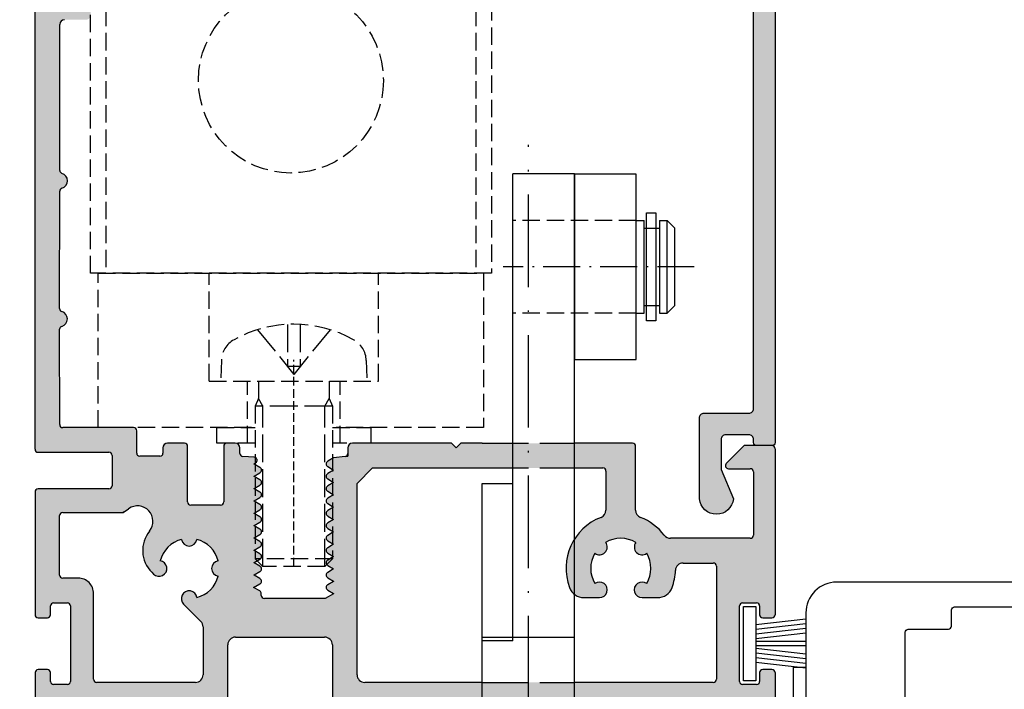
# Model space of a CAD drawing. Extents: x -184 to 1431, y 7585 to 18322.
# Drawn here: x 14 to 78, y 17408 to 17451 of the extents above; entities that cross this region are included whole.
import ezdxf

# ---------------------------------------------------------------- set-up
doc = ezdxf.new("R2010")
doc.units = 0
doc.header["$MEASUREMENT"] = 0
for name, pattern in [('ACAD_ISO02W100', [15, 12, -3]), ('ACAD_ISO10W100', [18, 12, -3, 0, -3]), ('AM_DIN_F_W050x2', [3.125, 2.25, -0.875])]:
    doc.linetypes.add(name, pattern=pattern)
doc.layers.get('0').update_dxf_attribs({"linetype": 'CONTINUOUS'})
doc.layers.get('DEFPOINTS').update_dxf_attribs({"linetype": 'CONTINUOUS'})
for name, color, linetype in [('Strichlinie', 1, 'ACAD_ISO02W100'), ('Strichpunkt schmal', 1, 'ACAD_ISO10W100'), ('Vollinie', 7, 'CONTINUOUS')]:
    doc.layers.add(name, color=color, linetype=linetype)
doc.styles.add('ISO9', font='simplex')
doc.dimstyles.new('M 1zu1 schmidt', dxfattribs={"dimscale": 2.5, "dimtxt": 2.5, "dimasz": 2.5, "dimexe": 1.25, "dimexo": 0.625, "dimgap": 0.975, "dimtad": 1, "dimdec": 1, "dimdsep": 46, "dimtxsty": 'ISO9', "dimcen": 2.5, "dimclrd": 1, "dimclre": 1, "dimclrt": 1, "dimadec": 0, "dimazin": 0, "dimtfac": 1, "dimtdec": 1, "dimtmove": 0, "dimatfit": 3, "dimfxl": 1, "dimtolj": 1, "dimtzin": 0, "dimlwd": -1, "dimarcsym": 0})

# ---------------------------------------------------------------- blocks, each defined once
blk = doc.blocks.new('18')
for p, q in [((-1.591, 4.05), (-1.223, 0.8)), ((-1.289, 4.05), (-0.921, 0.8)), ((-0.987, 4.05), (-0.619, 0.8)), ((-0.686, 4.05), (-0.317, 0.8)), ((-0.15, 4.05), (-0.15, 0.8)), ((0.15, 4.05), (0.15, 0.8)), ((0.686, 4.05), (0.317, 0.8)), ((0.988, 4.05), (0.619, 0.8)), ((1.289, 4.05), (0.921, 0.8)), ((1.591, 4.05), (1.223, 0.8))]:
    blk.add_line(p, q)
blk.add_lwpolyline([(2.4, 0), (-2.4, 0), (-2.4, 0.8), (2.4, 0.8)], close=True)
blk = doc.blocks.new('*D11')
at = {"color": 1, "lineweight": -2, "transparency": 16777216}
for p, q in [((13.863, 17459.982), (-15.076, 17459.982)), ((13.863, 17379.982), (-15.076, 17379.982))]:
    blk.add_line(p, q, dxfattribs=at)
at = {"color": 1, "transparency": 16777216}
blk.add_line((-11.951, 17386.232), (-11.951, 17453.732), dxfattribs=at)
for points in [[(-12.993, 17453.732), (-10.91, 17453.732), (-11.951, 17459.982)], [(-12.993, 17386.232), (-10.91, 17386.232), (-11.951, 17379.982)]]:
    blk.add_solid(points, dxfattribs=at)
at = {"layer": 'DEFPOINTS', "color": 0, "transparency": 16777216}
for p in [(-11.951, 17459.982), (15.426, 17459.982), (15.426, 17379.982)]:
    blk.add_point(p, dxfattribs=at)
at = {"color": 1, "transparency": 16777216, "insert": (-17.514, 17419.982), "char_height": 6.25, "attachment_point": 5, "rotation": 90, "style": 'ISO9'}
blk.add_mtext('\\A1;80', dxfattribs=at)
blk = doc.blocks.new('Kontur')
at = {"true_color": 0xfa8c24}
h = blk.add_hatch(color=30, dxfattribs=at)
h.dxf.hatch_style = 1
edge = h.paths.add_edge_path()
edge.add_arc((-8.306, 10.36), 0.3, 180, 270, ccw=False)
edge.add_line((-8.606, 10.36), (-8.606, 41.311))
edge.add_arc((-7.206, 41.311), 1.4, 90, 180, ccw=False)
edge.add_line((-7.206, 42.711), (32.395, 42.711))
edge.add_arc((32.395, 42.411), 0.3, 0, 90, ccw=False)
edge.add_line((32.695, 42.411), (32.695, 39.333))
edge.add_arc((33.695, 39.333), 1, 180, 205.01689)
edge.add_line((32.789, 38.91), (33.395, 37.611))
edge.add_line((33.395, 37.611), (35.178, 37.611))
edge.add_arc((35.178, 37.911), 0.3, 270, 341.56505)
edge.add_line((35.463, 37.816), (35.807, 38.848))
edge.add_arc((35.617, 38.911), 0.2, 341.56505, 450)
edge.add_line((35.617, 39.111), (34.595, 39.111))
edge.add_arc((34.595, 39.311), 0.2, 180, 270, ccw=False)
edge.add_line((34.395, 39.311), (34.395, 43.811))
edge.add_arc((34.095, 43.811), 0.3, 0, 90)
edge.add_line((34.095, 44.111), (-7.006, 44.111))
edge.add_arc((-7.006, 41.111), 3, 90, 180)
edge.add_line((-10.006, 41.111), (-10.006, 8.16))
edge.add_arc((-9.806, 8.16), 0.2, 180, 270)
edge.add_line((-9.806, 7.96), (-8.806, 7.96))
edge.add_arc((-8.806, 8.16), 0.2, 270, 360)
edge.add_line((-8.606, 8.16), (-8.606, 8.36))
edge.add_arc((-8.306, 8.36), 0.3, 90, 180, ccw=False)
edge.add_line((-8.306, 8.66), (-6.806, 8.66))
edge.add_arc((-6.806, 8.36), 0.3, 0, 90, ccw=False)
edge.add_line((-6.506, 8.36), (-6.506, 6.41))
edge.add_line((-6.506, 6.41), (-7.306, 4.51))
edge.add_arc((-6.206, 4.615), 1.105, 185.45262, 354.54738)
edge.add_line((-5.106, 4.51), (-5.106, 9.76))
edge.add_arc((-5.406, 9.76), 0.3, 0, 90)
edge.add_line((-5.406, 10.06), (-8.306, 10.06))
h = blk.add_hatch(color=30, dxfattribs=at)
h.dxf.hatch_style = 1
h.paths.add_polyline_path([(33, 7.326, -0.414214), (33.2, 7.526), (37.794, 7.526, 0.414214), (37.994, 7.726), (37.994, 43.911, 0.414214), (37.794, 44.111), (36.157, 44.111, 0.354092), (35.961, 43.953), (34.983, 39.353, 0.477004), (35.178, 39.111), (36.295, 39.111, -0.414214), (36.595, 38.811), (36.595, 37.461, -0.414214), (36.295, 37.161), (34.695, 37.161, 0.414214), (34.395, 36.861), (34.395, 35.861, 0.414214), (34.695, 35.561), (36.095, 35.561, -0.414214), (36.395, 35.261), (36.395, 25.794, -0.331679), (36.252, 25.602, 0.745422), (36.252, 24.644, -0.331542), (36.395, 24.452), (36.4, 16.838, -0.331817), (36.257, 16.646, 0.745215), (36.257, 15.688, -0.331836), (36.4, 15.496), (36.395, 9.326, -0.413992), (36.195, 9.126), (31.6, 9.126, 0.414214), (31.4, 8.926), (31.4, 7.471, -0.414214), (31.2, 7.271), (29.9, 7.271, -0.414214), (29.7, 7.471), (29.7, 7.811, 0.414214), (29.4, 8.111), (28.299, 8.111, 0.414214), (28.099, 7.911), (28.099, 4.31, -0.414214), (27.899, 4.11), (25.959, 4.11, -0.414214), (25.759, 4.31), (25.759, 7.911, 0.414214), (25.559, 8.111), (25.009, 8.111, 0.414214), (24.709, 7.811), (24.709, 7.458, -0.394589), (24.522, 7.258), (23.777, 7.208, 0.74087), (23.69, 6.835), (23.802, 6.771), (23.409, 6.544, 0.57735), (23.409, 6.198), (23.802, 5.971), (23.409, 5.744, 0.57735), (23.409, 5.398), (23.802, 5.171), (23.409, 4.944, 0.57735), (23.409, 4.598), (23.802, 4.371), (23.409, 4.144, 0.57735), (23.409, 3.798), (23.802, 3.571), (23.409, 3.344, 0.57735), (23.409, 2.998), (23.802, 2.771), (23.409, 2.544, 0.57735), (23.409, 2.198), (23.802, 1.971), (23.409, 1.744, 0.57735), (23.409, 1.398), (23.802, 1.171), (23.409, 0.944, 0.57735), (23.409, 0.598), (23.802, 0.371), (23.409, 0.144, 0.57735), (23.409, -0.202), (23.802, -0.429), (23.409, -0.656, 0.57735), (23.409, -1.002), (23.815, -1.236), (23.42, -1.464, 0.358035), (23.314, -1.695, -0.497606), (23.122, -1.95), (19.172, -1.95), (18.616, -1.629), (19.009, -1.402, 0.57735), (19.009, -1.056), (18.616, -0.829), (19.009, -0.602, 0.57735), (19.009, -0.256), (18.616, -0.029), (19.009, 0.198, 0.57735), (19.009, 0.544), (18.616, 0.771), (19.009, 0.998, 0.57735), (19.009, 1.344), (18.616, 1.571), (19.009, 1.798, 0.57735), (19.009, 2.144), (18.616, 2.371), (19.009, 2.598, 0.57735), (19.009, 2.944), (18.616, 3.171), (19.009, 3.398, 0.57735), (19.009, 3.744), (18.616, 3.971), (19.009, 4.198, 0.57735), (19.009, 4.544), (18.616, 4.771), (19.009, 4.998, 0.57735), (19.009, 5.344), (18.616, 5.571), (19.009, 5.798, 0.57735), (19.009, 6.144), (18.616, 6.371), (19.009, 6.598, 0.57735), (19.009, 6.944), (18.613, 7.173), (17.887, 7.252), (17.709, 7.271), (17.709, 7.45), (17.709, 7.811, 0.414214), (17.409, 8.111), (10.98, 8.111), (10.68, 7.811), (10.38, 8.111), (2.994, 8.111), (-0.762, 8.111, 0.414214), (-0.962, 7.911), (-0.962, 3.775, -0.309718), (-1.281, 3.308, 0.138558), (-2.824, 2.148, -0.234177), (-3.222, 1.951), (-8.4, 1.951, -0.414214), (-8.6, 2.151), (-8.6, 6.26, -0.414214), (-8.4, 6.46), (-6.983, 6.46, 0.668179), (-6.841, 6.801), (-8, 7.96), (-9.806, 7.96, 0.414214), (-10.006, 7.76), (-10.006, -3.002, 0.414214), (-9.806, -3.202), (-9.206, -3.202, 0.414214), (-9.006, -3.002), (-9.006, -2.427, -0.414214), (-8.806, -2.227), (-7.906, -2.227, -0.414214), (-7.706, -2.427), (-7.706, -7.327, -0.414214), (-7.906, -7.527), (-8.806, -7.527, -0.414214), (-9.006, -7.327), (-9.006, -6.752, 0.414213), (-9.206, -6.552), (-9.806, -6.552, 0.414214), (-10.006, -6.752), (-10.006, -13.884, -0.296213), (-9.828, -13.61), (-7.284, -12.477, 0.332689), (-7.109, -12.163, 0.148565), (-7.267, -11.484), (-8.166, -9.927, -0.131652), (-8.206, -9.777), (-8.206, -9.489, -0.414214), (-7.806, -9.089), (-4.406, -9.089, -0.414214), (-4.006, -9.489), (-4.006, -9.777, -0.131652), (-4.046, -9.927), (-4.945, -11.484, 0.024664), (-5, -11.589), (-2.311, -11.589, 0.267949), (-2.138, -11.489), (-1.701, -10.733, 0.131653), (-1.675, -10.633), (-1.675, -8.986), (2.994, -8.986), (18.209, -8.986, 0.414214), (18.709, -8.486), (18.709, -4.951, -0.414314), (19.209, -4.451), (24.994, -4.453, -0.411281), (25.493, -4.948), (25.493, -8.486, 0.414221), (25.993, -8.986), (29.468, -8.986, -0.414214), (29.668, -9.186), (29.668, -10.633, 0.131653), (29.695, -10.733), (30.132, -11.489, 0.267949), (30.305, -11.589), (32.988, -11.589, 0.024664), (32.934, -11.484), (32.035, -9.927, -0.131652), (31.995, -9.777), (31.995, -9.489, -0.414214), (32.395, -9.089), (35.795, -9.089, -0.414214), (36.195, -9.489), (36.195, -9.777, -0.131652), (36.155, -9.927), (35.255, -11.484, 0.148565), (35.097, -12.163, 0.332689), (35.273, -12.477), (37.817, -13.61, -0.263496), (37.993, -13.847), (37.993, -6.752, 0.414214), (37.793, -6.552), (37.194, -6.552, 0.414214), (36.994, -6.752), (36.994, -7.327, -0.414214), (36.794, -7.527), (35.894, -7.527, -0.414214), (35.694, -7.327), (35.694, -2.427, -0.414214), (35.894, -2.227), (36.794, -2.227, -0.414214), (36.994, -2.427), (36.994, -3.002, 0.414213), (37.194, -3.202), (37.792, -3.202, 0.414206), (37.993, -3.001), (37.994, 4.958, 0.414221), (37.794, 5.158), (33.2, 5.158, -0.414214), (33, 5.358)])
h.paths.add_polyline_path([(31.924, 3.87), (32.219, 3.661, 0.155355), (32.334, 3.624), (36.2, 3.624, -0.414214), (36.4, 3.424), (36.4, -0.427, -0.414214), (36.2, -0.627), (35.2, -0.627, 0.414214), (34.2, -1.627), (34.2, -7.186, -0.414214), (34, -7.386), (27.593, -7.386, -0.414221), (27.093, -6.886), (27.093, -3.789, -0.198906), (27.24, -3.435), (28.359, -2.316, 1.390542), (27.502, -1.889, -0.27046), (26.112, -0.499, 0.879013), (26.112, 0.492, -0.27045), (27.502, 1.882, 0.879013), (28.493, 1.882, -0.27046), (29.883, 0.492, 1.390542), (30.31, -0.365), (30.428, -0.247, 0.383765), (30.568, 2.425, -0.871607)], flags=16)
h.paths.add_polyline_path([(17.109, -6.886, -0.414214), (16.609, -7.386), (2.994, -7.386), (-5.999, -7.386, -0.414214), (-6.199, -7.186), (-6.199, 0.151, -0.414214), (-5.999, 0.351), (-4.047, 0.351, -0.403631), (-3.547, -0.131, 0.080118), (-3.327, -1.24, 0.313379), (-2.39, -1.891), (-1.379, -1.891, 1.390542), (-1.684, -0.983, -0.27046), (-1.684, 0.983, 0.879013), (-0.983, 1.684, -0.27045), (0.983, 1.684, 0.879013), (1.684, 0.983, -0.27046), (1.684, -0.983, 1.390542), (1.379, -1.891), (2.391, -1.891, 0.313379), (3.328, -1.24, 0.410385), (1.281, 3.309, -0.309789), (0.962, 3.775), (0.962, 6.311, -0.414213), (1.162, 6.511), (2.994, 6.511), (16.109, 6.511), (17.109, 5.511)], flags=16)
h = blk.add_hatch(color=30, dxfattribs=at)
h.dxf.hatch_style = 1
edge = h.paths.add_edge_path()
edge.add_line((-10.006, -22.894), (-10.006, -30.002))
edge.add_arc((-9.806, -30.002), 0.2, 180, 270)
edge.add_line((-9.806, -30.202), (-9.204, -30.202))
edge.add_arc((-9.204, -30.002), 0.2, 270, 360)
edge.add_line((-9.004, -30.002), (-9.004, -29.427))
edge.add_arc((-8.804, -29.427), 0.2, 90, 180, ccw=False)
edge.add_line((-8.804, -29.227), (-7.904, -29.227))
edge.add_arc((-7.904, -29.427), 0.2, 0, 90, ccw=False)
edge.add_line((-7.704, -29.427), (-7.704, -34.327))
edge.add_arc((-7.904, -34.327), 0.2, -90, 0, ccw=False)
edge.add_line((-7.904, -34.527), (-8.804, -34.527))
edge.add_arc((-8.804, -34.327), 0.2, 180, 270, ccw=False)
edge.add_line((-9.004, -34.327), (-9.004, -33.752))
edge.add_arc((-9.204, -33.752), 0.2, 0, 90)
edge.add_line((-9.204, -33.552), (-9.806, -33.552))
edge.add_arc((-9.806, -33.752), 0.2, 90, 180)
edge.add_line((-10.006, -33.752), (-10.006, -35.689))
edge.add_arc((-9.806, -35.689), 0.2, 180, 270)
edge.add_line((-9.806, -35.889), (37.794, -35.889))
edge.add_arc((37.794, -35.689), 0.2, 270, 360)
edge.add_line((37.994, -35.689), (37.994, -33.752))
edge.add_arc((37.794, -33.752), 0.2, 0, 90)
edge.add_line((37.794, -33.552), (37.196, -33.552))
edge.add_arc((37.196, -33.752), 0.2, 90, 180)
edge.add_line((36.996, -33.752), (36.996, -34.327))
edge.add_arc((36.796, -34.327), 0.2, -90, 0, ccw=False)
edge.add_line((36.796, -34.527), (35.896, -34.527))
edge.add_arc((35.896, -34.327), 0.2, 180, 270, ccw=False)
edge.add_line((35.696, -34.327), (35.696, -32.77))
edge.add_arc((35.496, -32.77), 0.2, 0, 90)
edge.add_line((35.496, -32.57), (33.196, -32.57))
edge.add_arc((33.196, -32.37), 0.2, 180, 270, ccw=False)
edge.add_line((32.996, -32.37), (32.996, -30.402))
edge.add_arc((33.196, -30.402), 0.2, 90, 180, ccw=False)
edge.add_line((33.196, -30.202), (35.496, -30.202))
edge.add_arc((35.496, -30.002), 0.2, 270, 360)
edge.add_line((35.696, -30.002), (35.696, -29.427))
edge.add_arc((35.896, -29.427), 0.2, 90, 180, ccw=False)
edge.add_line((35.896, -29.227), (36.796, -29.227))
edge.add_arc((36.796, -29.427), 0.2, 0, 90, ccw=False)
edge.add_line((36.996, -29.427), (36.996, -30.002))
edge.add_arc((37.196, -30.002), 0.2, 180, 270)
edge.add_line((37.196, -30.202), (37.795, -30.202))
edge.add_arc((37.795, -30.002), 0.2, 269.9265, 360)
edge.add_line((37.995, -30.002), (37.995, -22.894))
edge.add_arc((37.695, -22.894), 0.3, -66, 0, ccw=False)
edge.add_line((37.817, -23.168), (35.273, -24.301))
edge.add_arc((35.395, -24.575), 0.3, 114, 180)
edge.add_line((35.095, -24.575), (35.095, -24.694))
edge.add_arc((36.295, -24.694), 1.2, 180, 210)
edge.add_line((35.255, -25.294), (35.599, -25.889))
edge.add_line((35.599, -25.889), (36.155, -26.851))
edge.add_arc((35.895, -27.001), 0.3, 0, 30, ccw=False)
edge.add_line((36.195, -27.001), (36.195, -27.289))
edge.add_arc((35.795, -27.289), 0.4, 270, 360, ccw=False)
edge.add_line((35.795, -27.689), (32.395, -27.689))
edge.add_arc((32.395, -27.289), 0.4, 180, 270, ccw=False)
edge.add_line((31.995, -27.289), (31.995, -27.001))
edge.add_arc((32.295, -27.001), 0.3, 150, 180, ccw=False)
edge.add_line((32.035, -26.851), (32.591, -25.889))
edge.add_line((32.591, -25.889), (32.934, -25.294))
edge.add_arc((31.895, -24.694), 1.2, 330, 336.26917)
edge.add_line((32.993, -25.177), (29.871, -25.177))
edge.add_arc((29.871, -25.377), 0.2, 90, 180)
edge.add_line((29.671, -25.377), (29.671, -27.639))
edge.add_arc((29.471, -27.639), 0.2, -90, 0, ccw=False)
edge.add_line((29.471, -27.839), (8.799, -27.839))
edge.add_line((8.799, -27.839), (8.158, -28.949))
edge.add_line((8.158, -28.949), (8.158, -33.189))
edge.add_arc((7.958, -33.189), 0.2, -90, 0, ccw=False)
edge.add_line((7.958, -33.389), (4.387, -33.389))
edge.add_arc((4.387, -33.189), 0.2, 180, 270, ccw=False)
edge.add_line((4.187, -33.189), (4.187, -28.039))
edge.add_arc((3.987, -28.039), 0.2, 359.99996, 450)
edge.add_line((3.987, -27.839), (-1.479, -27.839))
edge.add_arc((-1.479, -27.639), 0.2, 180, 270, ccw=False)
edge.add_line((-1.679, -27.639), (-1.679, -25.377))
edge.add_arc((-1.879, -25.377), 0.2, 0, 90)
edge.add_line((-1.879, -25.177), (-5.005, -25.177))
edge.add_arc((-3.906, -24.694), 1.2, 203.73083, 210)
edge.add_line((-4.945, -25.294), (-4.602, -25.889))
edge.add_line((-4.602, -25.889), (-4.046, -26.851))
edge.add_arc((-4.306, -27.001), 0.3, 0, 30, ccw=False)
edge.add_line((-4.006, -27.001), (-4.006, -27.289))
edge.add_arc((-4.406, -27.289), 0.4, 270, 360, ccw=False)
edge.add_line((-4.406, -27.689), (-7.806, -27.689))
edge.add_arc((-7.806, -27.289), 0.4, 180, 270, ccw=False)
edge.add_line((-8.206, -27.289), (-8.206, -27.001))
edge.add_arc((-7.906, -27.001), 0.3, 150, 180, ccw=False)
edge.add_line((-8.166, -26.851), (-7.61, -25.889))
edge.add_line((-7.61, -25.889), (-7.267, -25.294))
edge.add_arc((-8.306, -24.694), 1.2, 330, 360)
edge.add_line((-7.106, -24.694), (-7.106, -24.575))
edge.add_arc((-7.406, -24.575), 0.3, 0, 66)
edge.add_line((-7.284, -24.301), (-9.828, -23.168))
edge.add_arc((-9.706, -22.894), 0.3, 180, 246, ccw=False)
edge = h.paths.add_edge_path(flags=16)
edge.add_line((9.758, -34.089), (9.758, -29.639))
edge.add_arc((9.958, -29.639), 0.2, 90, 180, ccw=False)
edge.add_line((9.958, -29.439), (25.904, -29.439))
edge.add_arc((25.904, -29.639), 0.2, 0, 90, ccw=False)
edge.add_line((26.104, -29.639), (26.104, -30.01))
edge.add_arc((26.609, -30.01), 0.505, 180, 397.11374)
edge.add_arc((27.995, -31.389), 1.95, 59.73177, 120.2684, ccw=False)
edge.add_arc((29.374, -30.01), 0.5, 142.36772, 307.63127)
edge.add_arc((27.995, -31.389), 1.95, -30.26722, 30.26722, ccw=False)
edge.add_arc((29.374, -32.768), 0.5, 52.36873, 217.63228)
edge.add_arc((27.995, -31.389), 1.95, 239.7316, 300.26823, ccw=False)
edge.add_arc((26.609, -32.768), 0.505, 322.88626, 540)
edge.add_line((26.104, -32.768), (26.104, -34.089))
edge.add_arc((25.904, -34.089), 0.2, -90, 0, ccw=False)
edge.add_line((25.904, -34.289), (9.958, -34.289))
edge.add_arc((9.958, -34.089), 0.2, 180, 270, ccw=False)
edge = h.paths.add_edge_path(flags=16)
edge.add_arc((-0.004, -31.389), 1.95, 329.73278, 390.26722)
edge.add_arc((1.375, -30.01), 0.5, 142.36772, 307.63127, ccw=False)
edge.add_arc((-0.004, -31.389), 1.95, 59.73177, 120.2684)
edge.add_arc((-1.39, -30.01), 0.505, -180, 37.11374, ccw=False)
edge.add_line((-1.895, -30.01), (-1.895, -29.477))
edge.add_arc((-2.095, -29.477), 0.2, 0, 90)
edge.add_line((-2.095, -29.277), (-5.904, -29.277))
edge.add_arc((-5.904, -29.477), 0.2, 90, 180)
edge.add_line((-6.104, -29.477), (-6.104, -34.089))
edge.add_arc((-5.904, -34.089), 0.2, 180, 270)
edge.add_line((-5.904, -34.289), (-2.095, -34.289))
edge.add_arc((-2.095, -34.089), 0.2, 270, 360)
edge.add_line((-1.895, -34.089), (-1.895, -32.768))
edge.add_arc((-1.39, -32.768), 0.505, -37.11374, 180, ccw=False)
edge.add_arc((-0.004, -31.389), 1.95, 239.7316, 300.26823)
edge.add_arc((1.375, -32.768), 0.5, 52.36873, 217.63228, ccw=False)
edge = h.paths.add_edge_path(flags=17)
edge.add_line((32.993, -25.177), (32.993, -27.389))

msp = doc.modelspace()

# ---------------------------------------------------------------- linework, layer by layer
for p, q in [((15.226, 17423.597), (15.226, 17459.782)), ((63.226, 17423.63), (63.226, 17412.869)), ((44.226, 17411.182), (44.226, 17421.382)), ((44.226, 17421.382), (46.226, 17421.382)), ((50.226, 17411.385), (44.226, 17411.385)), ((64.426, 17385.482), (64.426, 17409.482)), ((64.426, 17409.482), (65.226, 17409.482)), ((65.226, 17409.482), (65.226, 17385.482)), ((63.226, 17409.119), (63.226, 17401.987))]:
    msp.add_line(p, q)
at = {"ltscale": 25.4}
for p, q in [((16.825, 17441.664), (16.825, 17451.132)), ((16.82, 17432.709), (16.825, 17440.323)), ((16.824, 17425.197), (16.82, 17431.367)), ((21.62, 17424.997), (17.024, 17424.997)), ((21.82, 17423.342), (21.82, 17424.797)), ((23.52, 17423.682), (23.52, 17423.342)), ((24.92, 17423.982), (23.82, 17423.982)), ((25.12, 17420.18), (25.12, 17423.782)), ((27.46, 17423.782), (27.46, 17420.18)), ((28.211, 17423.982), (27.66, 17423.982)), ((28.511, 17423.329), (28.511, 17423.682)), ((35.511, 17423.682), (35.511, 17423.321)), ((42.24, 17423.982), (35.811, 17423.982)), ((42.54, 17423.682), (42.24, 17423.982)), ((42.84, 17423.982), (42.54, 17423.682)), ((44.226, 17423.982), (42.84, 17423.982)), ((53.981, 17423.982), (50.226, 17423.982)), ((54.181, 17419.645), (54.181, 17423.782)), ((61.219, 17423.83), (60.061, 17422.672)), ((63.026, 17423.83), (61.219, 17423.83)), ((15.426, 17423.397), (20.02, 17423.397)), ((20.22, 17423.197), (20.22, 17421.229)), ((23.32, 17423.142), (22.02, 17423.142)), ((29.443, 17423.079), (28.697, 17423.129)), ((34.591, 17423.034), (34.211, 17422.815)), ((35.332, 17423.122), (34.591, 17423.042)), ((34.591, 17423.042), (34.591, 17423.034)), ((35.332, 17423.122), (35.511, 17423.142)), ((35.511, 17423.321), (35.511, 17423.142)), ((29.431, 17422.649), (29.529, 17422.706)), ((29.431, 17422.634), (29.431, 17422.649)), ((29.811, 17422.415), (29.431, 17422.634)), ((34.211, 17422.468), (34.591, 17422.249)), ((34.591, 17422.234), (34.211, 17422.015)), ((34.591, 17422.249), (34.591, 17422.234)), ((36.111, 17421.382), (37.111, 17422.382)), ((37.111, 17422.382), (44.226, 17422.382)), ((50.226, 17422.382), (52.058, 17422.382)), ((60.202, 17422.33), (61.619, 17422.33)), ((29.431, 17421.849), (29.811, 17422.068)), ((29.431, 17421.834), (29.431, 17421.849)), ((29.811, 17421.615), (29.431, 17421.834)), ((34.211, 17421.668), (34.591, 17421.449)), ((52.258, 17422.182), (52.258, 17419.646)), ((61.819, 17422.13), (61.819, 17418.022)), ((20.02, 17421.029), (15.426, 17421.029)), ((29.431, 17421.049), (29.811, 17421.268)), ((29.431, 17421.034), (29.431, 17421.049)), ((29.811, 17420.815), (29.431, 17421.034)), ((34.591, 17421.434), (34.211, 17421.215)), ((34.591, 17421.449), (34.591, 17421.434)), ((36.111, 17408.985), (36.111, 17421.382)), ((15.226, 17420.829), (15.226, 17412.87)), ((29.431, 17420.249), (29.811, 17420.468)), ((34.211, 17420.868), (34.591, 17420.649)), ((34.591, 17420.634), (34.211, 17420.415)), ((34.591, 17420.649), (34.591, 17420.634)), ((21.001, 17419.532), (21.295, 17419.741)), ((27.26, 17419.98), (25.32, 17419.98)), ((29.431, 17420.234), (29.431, 17420.249)), ((29.811, 17420.015), (29.431, 17420.234)), ((29.431, 17419.449), (29.811, 17419.668)), ((34.211, 17420.068), (34.591, 17419.849)), ((34.591, 17419.834), (34.211, 17419.615)), ((34.591, 17419.849), (34.591, 17419.834)), ((16.819, 17415.444), (16.819, 17419.295)), ((17.019, 17419.495), (20.885, 17419.495)), ((20.885, 17419.495), (20.949, 17419.495)), ((21.001, 17419.532), (20.949, 17419.495)), ((29.431, 17419.434), (29.431, 17419.449)), ((29.811, 17419.215), (29.431, 17419.434)), ((34.211, 17419.268), (34.591, 17419.049)), ((34.591, 17419.034), (34.211, 17418.815)), ((34.591, 17419.049), (34.591, 17419.034)), ((29.431, 17418.649), (29.811, 17418.868)), ((29.431, 17418.634), (29.431, 17418.649)), ((29.811, 17418.415), (29.431, 17418.634)), ((34.211, 17418.468), (34.591, 17418.249)), ((29.431, 17417.849), (29.811, 17418.068)), ((29.431, 17417.834), (29.431, 17417.849)), ((29.811, 17417.615), (29.431, 17417.834)), ((34.591, 17418.234), (34.211, 17418.015)), ((34.591, 17418.249), (34.591, 17418.234)), ((61.619, 17417.822), (56.441, 17417.822)), ((29.431, 17417.049), (29.811, 17417.268)), ((34.211, 17417.668), (34.591, 17417.449)), ((34.591, 17417.434), (34.211, 17417.215)), ((34.591, 17417.449), (34.591, 17417.434)), ((29.431, 17417.034), (29.431, 17417.049)), ((29.811, 17416.815), (29.431, 17417.034)), ((29.431, 17416.249), (29.811, 17416.468)), ((34.211, 17416.868), (34.591, 17416.649)), ((34.591, 17416.634), (34.211, 17416.415)), ((34.591, 17416.649), (34.591, 17416.634)), ((29.431, 17416.234), (29.431, 17416.249)), ((29.811, 17416.015), (29.431, 17416.234)), ((34.211, 17416.068), (34.591, 17415.849)), ((34.591, 17415.834), (34.211, 17415.615)), ((34.591, 17415.849), (34.591, 17415.834)), ((57.266, 17416.222), (59.219, 17416.222)), ((59.419, 17416.022), (59.419, 17408.685)), ((18.02, 17415.244), (17.019, 17415.244)), ((22.792, 17415.623), (22.91, 17415.505)), ((29.431, 17415.449), (29.811, 17415.668)), ((29.431, 17415.434), (29.431, 17415.449)), ((29.811, 17415.215), (29.431, 17415.434)), ((34.211, 17415.268), (34.591, 17415.049)), ((29.405, 17414.634), (29.811, 17414.868)), ((29.796, 17414.409), (29.405, 17414.634)), ((34.591, 17415.034), (34.211, 17414.815)), ((34.591, 17415.049), (34.591, 17415.034)), ((19.02, 17408.685), (19.02, 17414.244)), ((29.898, 17414.121), (29.898, 17414.234)), ((34.048, 17413.921), (30.098, 17413.921)), ((34.591, 17414.234), (34.048, 17413.921)), ((34.211, 17414.468), (34.591, 17414.249)), ((34.591, 17414.249), (34.591, 17414.234)), ((50.829, 17413.98), (51.84, 17413.98)), ((54.599, 17413.98), (55.609, 17413.98)), ((16.226, 17412.869), (16.226, 17413.444)), ((16.426, 17413.644), (17.326, 17413.644)), ((17.526, 17413.444), (17.526, 17408.544)), ((24.86, 17413.555), (25.98, 17412.435)), ((60.926, 17408.544), (60.926, 17413.444)), ((61.126, 17413.644), (62.026, 17413.644)), ((62.226, 17413.444), (62.226, 17412.869)), ((15.427, 17412.669), (16.026, 17412.669)), ((62.426, 17412.669), (63.026, 17412.669)), ((26.126, 17412.082), (26.126, 17408.985)), ((28.226, 17411.418), (34.011, 17411.42)), ((27.726, 17407.385), (27.726, 17410.923)), ((34.511, 17410.92), (34.511, 17407.385)), ((15.227, 17409.119), (15.227, 17402.023)), ((16.026, 17409.319), (15.427, 17409.319)), ((16.226, 17408.544), (16.226, 17409.119)), ((62.226, 17409.119), (62.226, 17408.544)), ((63.026, 17409.319), (62.426, 17409.319)), ((17.326, 17408.344), (16.426, 17408.344)), ((25.626, 17408.485), (19.22, 17408.485)), ((44.226, 17408.485), (36.611, 17408.485)), ((59.219, 17408.485), (50.226, 17408.485)), ((62.026, 17408.344), (61.126, 17408.344))]:
    msp.add_line(p, q, dxfattribs=at)
for points in [[(43.536, 17459.982), (60.226, 17459.982, -0.414214), (63.226, 17456.982), (63.226, 17424.03, -0.414214), (63.026, 17423.83), (62.026, 17423.83, -0.414214), (61.826, 17424.03), (61.826, 17424.23, 0.414214), (61.526, 17424.53), (60.026, 17424.53, 0.414214), (59.726, 17424.23), (59.726, 17422.28), (60.526, 17420.38, -0.909091), (58.326, 17420.38), (58.326, 17425.63, -0.414214), (58.626, 17425.93), (61.526, 17425.93, 0.414214)], [(61.526, 17425.93, 0.414214), (61.826, 17426.23), (61.826, 17457.182, 0.414214), (60.426, 17458.582), (44.822, 17458.582, 0.414214)], [(86.476, 17414.982), (67.226, 17414.982, 0.414214), (65.226, 17412.982), (65.226, 17403.344, 0.394667), (66.625, 17401.847), (69.608, 17401.646, 0.008291), (69.592, 17401.675), (68.552, 17403.475, -0.131652), (68.526, 17403.575), (68.526, 17403.982, -0.414214), (68.726, 17404.182), (72.526, 17404.182, -0.414214), (72.726, 17403.982), (72.726, 17403.575, -0.131652), (72.699, 17403.475), (71.594, 17401.562, 0.050185), (71.552, 17401.469), (74.273, 17400.478, 0.520567), (74.676, 17400.76), (74.676, 17402.547, 0.312344), (74.546, 17402.734)], [(74.546, 17402.734, -0.312344), (74.417, 17402.922), (74.417, 17403.882, -0.273589), (74.572, 17404.145, 0.273589), (74.676, 17404.32), (74.676, 17406.732, 0.414214), (74.476, 17406.932), (71.866, 17406.932, -0.414214), (71.666, 17407.132), (71.666, 17411.732, -0.414214), (71.866, 17411.932), (74.476, 17411.932, 0.414214), (74.676, 17412.132), (74.676, 17413.182, -0.414214), (74.876, 17413.382), (85.076, 17413.382, 0.414214)]]:
    msp.add_lwpolyline(points, format="xyb")
for centre, radius, start, end in [((17.125, 17451.132), 0.3, 90, 180), ((17.025, 17441.664), 0.2, 180, 253.39845), ((16.825, 17440.994), 0.5, 286.59184, 73.39845), ((17.025, 17440.323), 0.2, 106.59184, 179.96188), ((17.02, 17432.708), 0.2, 179.96188, 253.38874), ((16.819, 17432.038), 0.5, 286.61259, 73.38874), ((17.02, 17431.367), 0.2, 106.61259, 180.04336), ((17.024, 17425.197), 0.2, 180.04336, 270), ((21.62, 17424.797), 0.2, 0, 90), ((15.426, 17423.597), 0.2, 180.0015, 270), ((23.82, 17423.682), 0.3, 90, 180), ((24.92, 17423.782), 0.2, 0, 90), ((27.66, 17423.782), 0.2, 90, 180), ((28.211, 17423.682), 0.3, 360, 90), ((35.811, 17423.682), 0.3, 90, 180), ((53.981, 17423.782), 0.2, 0, 90), ((20.02, 17423.197), 0.2, 0, 90), ((22.02, 17423.342), 0.2, 180, 270), ((23.32, 17423.342), 0.2, 270, 0), ((28.711, 17423.329), 0.2, 180, 266.13454), ((29.429, 17422.879), 0.2, 300, 86.13454), ((35.311, 17423.321), 0.2, 276.20345, 0), ((29.711, 17422.242), 0.2, 300, 60), ((34.311, 17422.642), 0.2, 120, 240), ((52.058, 17422.182), 0.2, 0, 89.99997), ((60.202, 17422.53), 0.2, 135, 270), ((61.619, 17422.13), 0.2, 360, 90), ((29.711, 17421.442), 0.2, 300, 60), ((34.311, 17421.842), 0.2, 120, 240), ((15.426, 17420.829), 0.2, 90, 180.0015), ((20.02, 17421.229), 0.2, 270, 0), ((34.311, 17421.042), 0.2, 120, 240), ((29.711, 17420.642), 0.2, 300, 60), ((34.311, 17420.242), 0.2, 120, 240), ((21.874, 17418.925), 1, 321.01976, 125.32233), ((25.32, 17420.18), 0.2, 180, 270), ((27.26, 17420.18), 0.2, 270, 0), ((29.711, 17419.842), 0.2, 300, 60), ((51.758, 17419.646), 0.5, 291.15038, 0), ((54.681, 17419.645), 0.5, 180, 248.83477), ((17.019, 17419.295), 0.2, 90, 180), ((20.885, 17419.695), 0.2, 270, 305.32233), ((29.711, 17419.042), 0.2, 300, 60), ((34.311, 17419.442), 0.2, 120, 240), ((53.219, 17415.869), 3.55, 111.15038, 200.40049), ((53.219, 17415.869), 3.55, 37.28057, 68.83477), ((29.711, 17418.242), 0.2, 300, 60), ((34.311, 17418.642), 0.2, 120, 240), ((24.206, 17417.038), 2, 141.01976, 225), ((25.222, 17415.867), 1.95, 104.73177, 165.2684), ((25.222, 17417.817), 0.5, 187.36772, 352.63127), ((25.222, 17415.867), 1.95, 14.73278, 75.26722), ((34.311, 17417.842), 0.2, 120, 240), ((53.219, 17415.871), 1.95, 59.73278, 120.26722), ((56.441, 17418.322), 0.5, 217.28057, 270), ((61.619, 17418.022), 0.2, 270, 0), ((29.711, 17417.442), 0.2, 300, 60), ((34.311, 17417.042), 0.2, 120, 240), ((51.841, 17417.25), 0.5, 232.36772, 37.63127), ((54.598, 17417.25), 0.5, 142.36873, 307.63228), ((29.711, 17416.642), 0.2, 300, 60), ((53.219, 17415.871), 1.95, 149.73177, 210.2684), ((53.219, 17415.871), 1.95, 329.7316, 30.26823), ((23.267, 17415.863), 0.505, 225, 82.11374), ((27.172, 17415.867), 0.5, 97.36873, 262.63228), ((29.711, 17415.842), 0.2, 300, 60), ((34.311, 17416.242), 0.2, 120, 240), ((57.266, 17415.722), 0.5, 90, 177.92207), ((59.219, 17416.022), 0.2, 0, 90), ((17.019, 17415.444), 0.2, 180, 270), ((18.02, 17414.244), 1, 359.99997, 90), ((25.222, 17415.867), 1.95, 284.7316, 345.26823), ((29.711, 17415.042), 0.2, 300, 60), ((34.311, 17415.442), 0.2, 120, 240), ((53.219, 17415.869), 3.55, 339.59951, 357.92207), ((34.311, 17414.642), 0.2, 120, 240), ((50.829, 17414.98), 1, 200.40049, 270), ((51.84, 17414.485), 0.505, 270, 127.11374), ((54.599, 17414.485), 0.505, 52.88626, 270), ((55.609, 17414.98), 1, 270, 339.59951), ((25.217, 17413.912), 0.505, 7.88626, 225), ((29.698, 17414.234), 0.2, 0, 60.65261), ((30.098, 17414.121), 0.2, 180, 270), ((16.426, 17413.444), 0.2, 90, 180), ((17.326, 17413.444), 0.2, 0, 90), ((61.126, 17413.444), 0.2, 90, 180), ((62.026, 17413.444), 0.2, 0, 90), ((15.427, 17412.87), 0.201, 180.0015, 270), ((16.026, 17412.869), 0.2, 270, 360), ((62.426, 17412.869), 0.2, 180, 270), ((63.026, 17412.869), 0.2, 270, 0), ((25.626, 17412.082), 0.5, 0.0015, 45), ((28.226, 17410.918), 0.5, 90.01971, 179.44554), ((34.011, 17410.92), 0.5, 0, 90.01971), ((15.427, 17409.119), 0.2, 90, 180), ((16.026, 17409.119), 0.2, 0, 90), ((25.626, 17408.985), 0.5, 270, 0.0015), ((36.611, 17408.985), 0.5, 180, 270), ((62.426, 17409.119), 0.2, 90, 180), ((63.026, 17409.119), 0.2, 0, 90.00002), ((16.426, 17408.544), 0.2, 180, 270), ((17.326, 17408.544), 0.2, 270, 0), ((19.22, 17408.685), 0.2, 179.99997, 270), ((59.219, 17408.685), 0.2, 270, 0), ((61.126, 17408.544), 0.2, 180, 270), ((62.026, 17408.544), 0.2, 270, 0)]:
    msp.add_arc(centre, radius, start, end, dxfattribs=at)
msp.add_arc((63.026, 17423.63), 0.2, 0, 90)
at = {"layer": 'Strichlinie', "linetype": 'AM_DIN_F_W050x2', "ltscale": 0.5}
for p, q in [((19.825, 17453.697), (19.825, 17434.997)), ((43.825, 17453.697), (43.825, 17434.997)), ((54.226, 17438.416), (46.226, 17438.416)), ((26.511, 17427.997), (26.511, 17434.997)), ((37.511, 17427.997), (37.511, 17434.997)), ((54.226, 17432.416), (46.226, 17432.416)), ((27.308, 17429.35), (27.261, 17427.997)), ((36.713, 17429.35), (36.761, 17427.997)), ((26.511, 17427.997), (37.511, 17427.997)), ((29.011, 17423.997), (29.011, 17427.997)), ((29.727, 17427.997), (29.727, 17426.887)), ((34.294, 17427.997), (34.294, 17426.887)), ((35.011, 17423.997), (35.011, 17427.997)), ((29.727, 17426.887), (29.511, 17426.397)), ((30.001, 17426.397), (29.727, 17426.887)), ((34.02, 17426.397), (34.294, 17426.887)), ((34.294, 17426.887), (34.511, 17426.397)), ((29.511, 17426.397), (29.511, 17416.487)), ((34.511, 17426.397), (34.511, 17416.487)), ((27.011, 17424.997), (29.511, 17424.997)), ((27.011, 17423.997), (27.011, 17424.997)), ((34.511, 17424.997), (37.011, 17424.997)), ((37.011, 17424.997), (37.011, 17423.997)), ((29.511, 17423.997), (27.011, 17423.997)), ((37.011, 17423.997), (34.511, 17423.997)), ((29.511, 17416.487), (30.001, 17415.997)), ((34.511, 17416.487), (29.511, 17416.487)), ((34.511, 17416.487), (34.02, 17415.997)), ((34.02, 17415.997), (30.001, 17415.997))]:
    msp.add_line(p, q, dxfattribs=at)
at = {"layer": 'Strichlinie', "ltscale": 0.15}
for p, q in [((29.661, 17431.344), (32.011, 17428.445)), ((31.596, 17431.686), (31.596, 17428.957)), ((34.361, 17431.344), (32.011, 17428.445)), ((32.426, 17431.686), (32.426, 17428.957)), ((32.426, 17428.957), (31.596, 17428.957)), ((34.511, 17426.397), (29.511, 17426.397)), ((30.001, 17415.997), (30.001, 17426.397)), ((34.02, 17415.997), (34.02, 17426.397))]:
    msp.add_line(p, q, dxfattribs=at)
at = {"layer": 'Strichlinie', "linetype": 'AM_DIN_F_W050x2', "ltscale": 0.25}
msp.add_line((32.011, 17415.997), (32.011, 17429.399), dxfattribs=at)
at = {"layer": 'Strichlinie', "color": 1, "ltscale": 0.25}
for p, q in [((44.226, 17423.982), (50.226, 17423.982)), ((44.226, 17422.382), (50.226, 17422.382)), ((44.226, 17408.485), (50.226, 17408.485))]:
    msp.add_line(p, q, dxfattribs=at)
at = {"layer": 'Strichlinie', "linetype": 'AM_DIN_F_W050x2', "ltscale": 0.5}
msp.add_lwpolyline([(44.825, 17452.497), (44.825, 17434.997), (18.825, 17434.997), (18.825, 17458.497, -0.414214), (20.325, 17459.997), (43.325, 17459.997, -0.414214), (44.825, 17458.497), (44.825, 17452.497)], format="xyb", dxfattribs=at)
msp.add_lwpolyline([(29.261, 17424.997), (19.325, 17424.997), (19.325, 17434.997), (44.325, 17434.997), (44.325, 17424.997), (34.761, 17424.997)], dxfattribs=at)
msp.add_circle((31.825, 17447.497), 6, dxfattribs=at)
for centre, radius, start, end in [((32.011, 17423.697), 8, 60.99028, 119.00972), ((28.907, 17429.294), 1.6, 119.00972, 178), ((35.114, 17429.294), 1.6, 2, 60.99028)]:
    msp.add_arc(centre, radius, start, end, dxfattribs=at)
at = {"layer": 'Strichpunkt schmal', "ltscale": 0.5}
msp.add_line((47.226, 17388.594), (47.226, 17443.321), dxfattribs=at)
at = {"layer": 'Strichpunkt schmal', "ltscale": 0.2}
msp.add_line((57.991, 17435.416), (45.58, 17435.416), dxfattribs=at)
at = {"layer": 'Vollinie'}
for p, q in [((46.226, 17411.182), (46.226, 17441.444)), ((50.226, 17441.444), (46.226, 17441.444)), ((50.226, 17395.777), (50.226, 17441.444)), ((54.226, 17438.416), (54.726, 17438.416)), ((54.726, 17432.416), (54.726, 17438.416)), ((55.726, 17438.416), (56.226, 17438.416)), ((55.726, 17438.416), (55.726, 17432.416)), ((56.226, 17438.416), (56.726, 17437.916)), ((56.226, 17432.416), (56.226, 17438.416)), ((54.726, 17437.916), (55.726, 17437.916)), ((56.726, 17432.916), (56.726, 17437.916)), ((54.226, 17432.416), (54.726, 17432.416)), ((54.726, 17432.916), (55.726, 17432.916)), ((55.726, 17432.416), (56.226, 17432.416)), ((56.726, 17432.916), (56.226, 17432.416)), ((44.226, 17395.777), (44.226, 17411.182)), ((46.226, 17411.182), (44.226, 17411.182))]:
    msp.add_line(p, q, dxfattribs=at)
for points in [[(50.226, 17441.416), (50.226, 17429.416), (54.226, 17429.416), (54.226, 17441.416)], [(54.885, 17438.916), (55.485, 17438.916), (55.485, 17431.916), (54.885, 17431.916)]]:
    msp.add_lwpolyline(points, close=True, dxfattribs=at)

# ---------------------------------------------------------------- block references
at = {"xscale": -1}
msp.add_blockref('Kontur', (53.219, 17415.871), dxfattribs=at)
at = {"rotation": 270}
msp.add_blockref('18', (61.176, 17410.994), dxfattribs=at)

# ---------------------------------------------------------------- dimensions: what is measured, and where the dimension line sits
dim = msp.add_linear_dim(base=(-11.951, 17459.982), p1=(15.426, 17379.982), p2=(15.426, 17459.982), angle=90, dimstyle='M 1zu1 schmidt')
dim.commit()
dim.dimension.update_dxf_attribs({"geometry": '*D11', "text_midpoint": (-11.951, 17419.982), "dimtype": 160})

doc.saveas('drawing.dxf')
